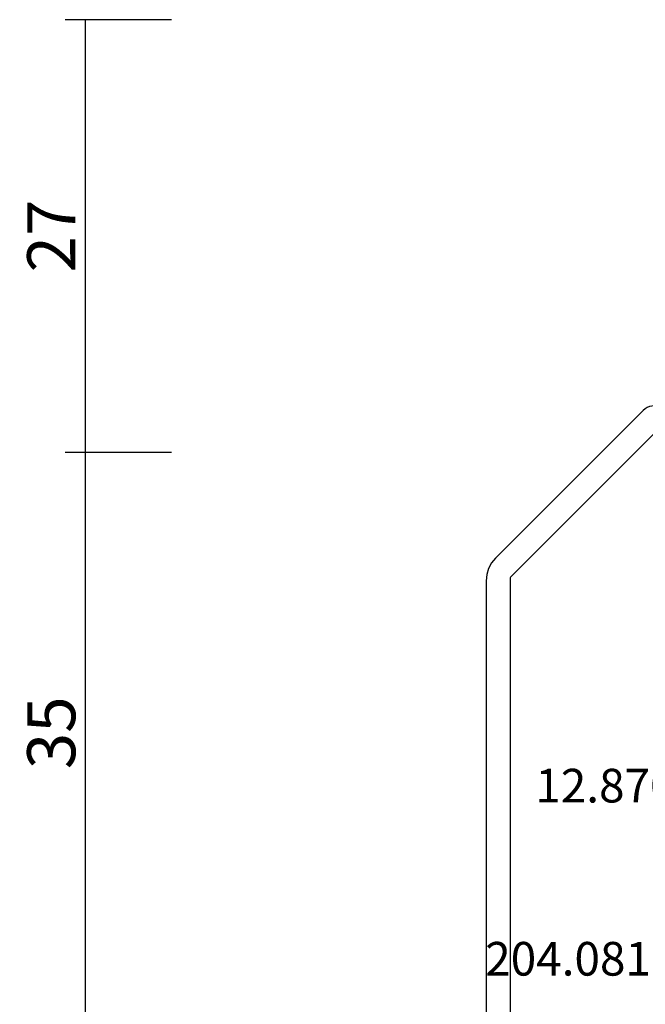
# Model space of a CAD drawing. Units: millimetres. Extents: x 0 to 7535, y -2922 to -50.
# Drawn here: x 6296 to 6335, y -581 to -520 of the extents above; entities that cross this region are included whole.
import ezdxf
from ezdxf.enums import TextEntityAlignment as Align

# ---------------------------------------------------------------- set-up
doc = ezdxf.new("R2010")
doc.units = ezdxf.units.MM
doc.header["$PDMODE"] = 3
doc.header["$PDSIZE"] = -0.5
for name, color, linetype in [('CrossSectionsDim', 3, 'Continuous'), ('CrossSectionsProfils', 7, 'Continuous'), ('CrossSectionsTexts', 3, 'Continuous')]:
    doc.layers.add(name, color=color, linetype=linetype)
doc.styles.add('CrossSection', font='simplex.shx', dxfattribs={"height": 3})
doc.styles.get("Standard").update_dxf_attribs({"font": 'complex.shx', "height": 60})
doc.dimstyles.new('CrossSection', dxfattribs={"dimtxt": 3, "dimasz": 3, "dimexe": 1.25, "dimexo": 0.625, "dimtad": 1, "dimdec": 1, "dimtxsty": 'CrossSection', "dimblk": 'NONE', "dimcen": 2.5, "dimclrd": 256, "dimclre": 256, "dimadec": 0, "dimazin": 2, "dimtfac": 1, "dimtdec": 4, "dimtofl": 0, "dimtmove": 0, "dimatfit": 3, "dimfxl": 1, "dimtolj": 1, "dimtzin": 0, "dimarcsym": 0})

# ---------------------------------------------------------------- blocks, each defined once
blk = doc.blocks.new('12_87050_X_TEXT', base_point=(-244.561155, -544.09997))
at = {"layer": 'CrossSectionsTexts'}
blk.add_text('12.87050.X', height=2.1, dxfattribs=at).set_placement((-234.311155, -568.84997), align=Align.CENTER)
blk = doc.blocks.new('12_87050_X', base_point=(1504.615, 3657.031))
at = {"layer": 'CrossSectionsProfils'}
for p, q in [((1505.2, 3647.531), (1514.407, 3656.739)), ((1514.527, 3656.84), (1514.407, 3656.739)), ((1514.661, 3656.922), (1514.527, 3656.84)), ((1514.805, 3656.982), (1514.661, 3656.922)), ((1514.958, 3657.019), (1514.805, 3656.982)), ((1515.115, 3657.031), (1514.958, 3657.019)), ((1524.115, 3657.031), (1515.115, 3657.031)), ((1524.288, 3657.016), (1524.115, 3657.031)), ((1524.457, 3656.971), (1524.288, 3657.016)), ((1524.615, 3656.897), (1524.457, 3656.971)), ((1524.757, 3656.797), (1524.615, 3656.897)), ((1524.881, 3656.674), (1524.757, 3656.797)), ((1524.981, 3656.531), (1524.881, 3656.674)), ((1525.054, 3656.373), (1524.981, 3656.531)), ((1525.099, 3656.205), (1525.054, 3656.373)), ((1525.115, 3656.031), (1525.099, 3656.205)), ((1506.173, 3646.383), (1515.263, 3655.473)), ((1515.293, 3655.498), (1515.263, 3655.473)), ((1515.328, 3655.516), (1515.293, 3655.498)), ((1515.365, 3655.528), (1515.328, 3655.516)), ((1515.404, 3655.531), (1515.365, 3655.528)), ((1519.215, 3655.531), (1515.404, 3655.531)), ((1519.215, 3655.531), (1519.515, 3655.831)), ((1519.815, 3655.531), (1519.515, 3655.831)), ((1523.615, 3655.531), (1519.815, 3655.531)), ((1523.615, 3651.531), (1523.615, 3655.531)), ((1525.115, 3646.031), (1525.115, 3656.031)), ((1523.333, 3651.165), (1523.317, 3651.076)), ((1523.364, 3651.249), (1523.333, 3651.165)), ((1523.41, 3651.326), (1523.364, 3651.249)), ((1523.47, 3651.394), (1523.41, 3651.326)), ((1523.47, 3651.394), (1523.615, 3651.531)), ((1523.317, 3651.076), (1523.317, 3650.987)), ((1523.317, 3650.987), (1523.333, 3650.898)), ((1523.333, 3650.898), (1523.364, 3650.814)), ((1523.364, 3650.814), (1523.41, 3650.737)), ((1523.41, 3650.737), (1523.47, 3650.669)), ((1523.47, 3650.669), (1523.759, 3650.394)), ((1523.819, 3650.326), (1523.759, 3650.394)), ((1523.865, 3650.249), (1523.819, 3650.326)), ((1523.896, 3650.165), (1523.865, 3650.249)), ((1523.912, 3650.076), (1523.896, 3650.165)), ((1523.896, 3649.898), (1523.912, 3649.987)), ((1523.912, 3649.987), (1523.912, 3650.076)), ((1523.615, 3649.531), (1523.759, 3649.669)), ((1523.615, 3646.031), (1523.615, 3649.531)), ((1523.759, 3649.669), (1523.819, 3649.737)), ((1523.819, 3649.737), (1523.865, 3649.814)), ((1523.865, 3649.814), (1523.896, 3649.898)), ((1505.2, 3647.531), (1504.952, 3647.228)), ((1504.767, 3646.883), (1504.653, 3646.507)), ((1504.952, 3647.228), (1504.767, 3646.883)), ((1504.653, 3646.507), (1504.615, 3646.117)), ((1506.117, 3646.273), (1506.115, 3646.241)), ((1506.115, 3646.241), (1506.115, 3618.531)), ((1506.124, 3646.303), (1506.117, 3646.273)), ((1506.136, 3646.332), (1506.124, 3646.303)), ((1506.153, 3646.359), (1506.136, 3646.332)), ((1506.173, 3646.383), (1506.153, 3646.359)), ((1504.615, 3646.117), (1504.615, 3608.281)), ((1523.615, 3646.031), (1523.618, 3645.997)), ((1523.618, 3645.997), (1523.627, 3645.963)), ((1523.627, 3645.963), (1523.641, 3645.931)), ((1523.641, 3645.931), (1523.661, 3645.903)), ((1523.661, 3645.903), (1523.686, 3645.878)), ((1523.686, 3645.878), (1523.715, 3645.858)), ((1523.715, 3645.858), (1523.746, 3645.843)), ((1523.746, 3645.843), (1523.78, 3645.834)), ((1523.78, 3645.834), (1523.815, 3645.831)), ((1523.815, 3645.831), (1524.915, 3645.831)), ((1524.915, 3645.831), (1524.949, 3645.834)), ((1524.949, 3645.834), (1524.983, 3645.843)), ((1524.983, 3645.843), (1525.015, 3645.858)), ((1525.015, 3645.858), (1525.043, 3645.878)), ((1525.043, 3645.878), (1525.068, 3645.903)), ((1525.068, 3645.903), (1525.088, 3645.931)), ((1525.088, 3645.931), (1525.102, 3645.963)), ((1525.102, 3645.963), (1525.111, 3645.997)), ((1525.111, 3645.997), (1525.115, 3646.031)), ((1506.115, 3618.531), (1509.115, 3618.531)), ((1509.115, 3618.531), (1509.115, 3616.531)), ((1508.115, 3617.531), (1506.115, 3617.531)), ((1506.115, 3617.531), (1506.115, 3609.531)), ((1508.115, 3616.031), (1508.115, 3617.531)), ((1508.865, 3616.098), (1508.936, 3616.148)), ((1508.936, 3616.148), (1508.998, 3616.21)), ((1508.998, 3616.21), (1509.048, 3616.281)), ((1509.048, 3616.281), (1509.084, 3616.36)), ((1509.084, 3616.36), (1509.107, 3616.445)), ((1509.107, 3616.445), (1509.115, 3616.531)), ((1508.615, 3616.031), (1508.115, 3616.031)), ((1508.615, 3616.031), (1508.701, 3616.039)), ((1508.701, 3616.039), (1508.786, 3616.062)), ((1508.786, 3616.062), (1508.865, 3616.098)), ((1508.115, 3609.531), (1508.115, 3611.031)), ((1508.115, 3611.031), (1508.615, 3611.031)), ((1508.701, 3611.024), (1508.615, 3611.031)), ((1508.786, 3611.001), (1508.701, 3611.024)), ((1508.865, 3610.964), (1508.786, 3611.001)), ((1508.936, 3610.914), (1508.865, 3610.964)), ((1508.998, 3610.853), (1508.936, 3610.914)), ((1509.048, 3610.781), (1508.998, 3610.853)), ((1509.084, 3610.702), (1509.048, 3610.781)), ((1509.107, 3610.618), (1509.084, 3610.702)), ((1509.115, 3610.531), (1509.107, 3610.618)), ((1509.115, 3610.531), (1509.115, 3608.531)), ((1506.115, 3609.531), (1508.115, 3609.531)), ((1504.615, 3608.281), (1504.626, 3608.151)), ((1504.626, 3608.151), (1504.66, 3608.025)), ((1506.069, 3608.025), (1506.103, 3608.151)), ((1506.103, 3608.151), (1506.115, 3608.281)), ((1509.115, 3608.531), (1506.115, 3608.531)), ((1506.115, 3608.531), (1506.115, 3608.281)), ((1504.66, 3608.025), (1504.715, 3607.906)), ((1504.715, 3607.906), (1504.79, 3607.799)), ((1504.79, 3607.799), (1504.882, 3607.707)), ((1504.882, 3607.707), (1504.99, 3607.632)), ((1504.99, 3607.632), (1505.108, 3607.577)), ((1505.108, 3607.577), (1505.234, 3607.543)), ((1505.234, 3607.543), (1505.365, 3607.531)), ((1505.365, 3607.531), (1505.495, 3607.543)), ((1505.495, 3607.543), (1505.621, 3607.577)), ((1505.621, 3607.577), (1505.74, 3607.632)), ((1505.74, 3607.632), (1505.847, 3607.707)), ((1505.847, 3607.707), (1505.939, 3607.799)), ((1505.939, 3607.799), (1506.014, 3607.906)), ((1506.014, 3607.906), (1506.069, 3608.025))]:
    blk.add_line(p, q, dxfattribs=at)
blk = doc.blocks.new('204_0810_6_TEXT', base_point=(-242.461, -587.6))
at = {"layer": 'CrossSectionsTexts'}
blk.add_text('204.0810.6', height=2.1, dxfattribs=at).set_placement((-237.461, -579.655), align=Align.CENTER)
blk = doc.blocks.new('*D351')
at = {"layer": 'CrossSectionsDim', "lineweight": -2}
for p, q in [((-264.186155, -520), (-270.811155, -520)), ((-269.561155, -520), (-269.561155, -547)), ((-264.186155, -547), (-270.811155, -547))]:
    blk.add_line(p, q, dxfattribs=at)
at = {"layer": 'Defpoints', "color": 0}
for p in [(-263.561155, -520), (-269.561155, -547), (-263.561155, -547)]:
    blk.add_point(p, dxfattribs=at)
at = {"layer": 'CrossSectionsDim', "color": 0, "insert": (-271.686155, -533.5), "char_height": 3, "attachment_point": 5, "rotation": 90, "style": 'CrossSection'}
blk.add_mtext('\\A1;27', dxfattribs=at)
blk = doc.blocks.new('_NONE')
blk = doc.blocks.new('*D352')
at = {"layer": 'CrossSectionsDim', "lineweight": -2}
for p, q in [((-264.186155, -547), (-270.811155, -547)), ((-269.561155, -547), (-269.561155, -582)), ((-264.186155, -582), (-270.811155, -582))]:
    blk.add_line(p, q, dxfattribs=at)
at = {"layer": 'Defpoints', "color": 0}
for p in [(-263.561155, -547), (-269.561155, -582), (-263.561155, -582)]:
    blk.add_point(p, dxfattribs=at)
at = {"layer": 'CrossSectionsDim', "color": 0, "insert": (-271.686155, -564.5), "char_height": 3, "attachment_point": 5, "rotation": 90, "style": 'CrossSection'}
blk.add_mtext('\\A1;35', dxfattribs=at)
blk = doc.blocks.new('*D234')
at = {"layer": 'CrossSectionsDim', "lineweight": -2}
for p, q in [((6305.813845, -520), (6299.188845, -520)), ((6300.438845, -520), (6300.438845, -547)), ((6305.813845, -547), (6299.188845, -547))]:
    blk.add_line(p, q, dxfattribs=at)
at = {"layer": 'Defpoints', "color": 0}
for p in [(6306.438845, -520), (6300.438845, -547), (6306.438845, -547)]:
    blk.add_point(p, dxfattribs=at)
at = {"layer": 'CrossSectionsDim', "color": 0, "insert": (6298.313845, -533.5), "char_height": 3, "attachment_point": 5, "rotation": 90, "style": 'CrossSection'}
blk.add_mtext('\\A1;27', dxfattribs=at)
blk = doc.blocks.new('*D235')
at = {"layer": 'CrossSectionsDim', "lineweight": -2}
for p, q in [((6305.813845, -547), (6299.188845, -547)), ((6300.438845, -547), (6300.438845, -582)), ((6305.813845, -582), (6299.188845, -582))]:
    blk.add_line(p, q, dxfattribs=at)
at = {"layer": 'Defpoints', "color": 0}
for p in [(6306.438845, -547), (6300.438845, -582), (6306.438845, -582)]:
    blk.add_point(p, dxfattribs=at)
at = {"layer": 'CrossSectionsDim', "color": 0, "insert": (6298.313845, -564.5), "char_height": 3, "attachment_point": 5, "rotation": 90, "style": 'CrossSection'}
blk.add_mtext('\\A1;35', dxfattribs=at)
blk = doc.blocks.new('CS_1VERT1', base_point=(0, -520))
at = {"layer": 'CrossSectionsProfils'}
blk.add_blockref('12_87050_X', (-244.561155, -544.09997), dxfattribs=at)
at = {"layer": 'CrossSectionsTexts'}
for name, p in [('12_87050_X_TEXT', (-244.561155, -544.09997)), ('204_0810_6_TEXT', (-242.461155, -587.59997))]:
    blk.add_blockref(name, p, dxfattribs=at)
at = {"layer": 'CrossSectionsDim'}
for base, p1, p2, text, picture, middle in [((-269.561155, -547), (-263.561155, -520), (-263.561155, -547), '27', '*D351', (-269.561155, -533.5)), ((-269.561155, -582), (-263.561155, -547), (-263.561155, -582), '35', '*D352', (-269.561155, -564.5))]:
    dim = blk.add_linear_dim(base=base, p1=p1, p2=p2, angle=90, text=text, dimstyle='CrossSection', override={"dimpost": '<>'}, dxfattribs=at)
    dim.commit()
    dim.dimension.update_dxf_attribs({"geometry": picture, "text_midpoint": middle, "dimtype": 160})

msp = doc.modelspace()

# ---------------------------------------------------------------- block references
msp.add_blockref('CS_1VERT1', (6570, -520))
at = {"layer": 'CrossSectionsProfils'}
msp.add_blockref('12_87050_X', (6325.439, -544.1), dxfattribs=at)
at = {"layer": 'CrossSectionsTexts'}
for name, p in [('12_87050_X_TEXT', (6325.439, -544.1)), ('204_0810_6_TEXT', (6327.539, -587.6))]:
    msp.add_blockref(name, p, dxfattribs=at)

# ---------------------------------------------------------------- dimensions: what is measured, and where the dimension line sits
at = {"layer": 'CrossSectionsDim'}
for base, p1, p2, text, picture, middle in [((6300.439, -547), (6306.439, -520), (6306.439, -547), '27', '*D234', (6300.439, -533.5)), ((6300.439, -582), (6306.439, -547), (6306.439, -582), '35', '*D235', (6300.439, -564.5))]:
    dim = msp.add_linear_dim(base=base, p1=p1, p2=p2, angle=90, text=text, dimstyle='CrossSection', override={"dimpost": '<>'}, dxfattribs=at)
    dim.commit()
    dim.dimension.update_dxf_attribs({"geometry": picture, "text_midpoint": middle, "dimtype": 160})

doc.saveas('drawing.dxf')
